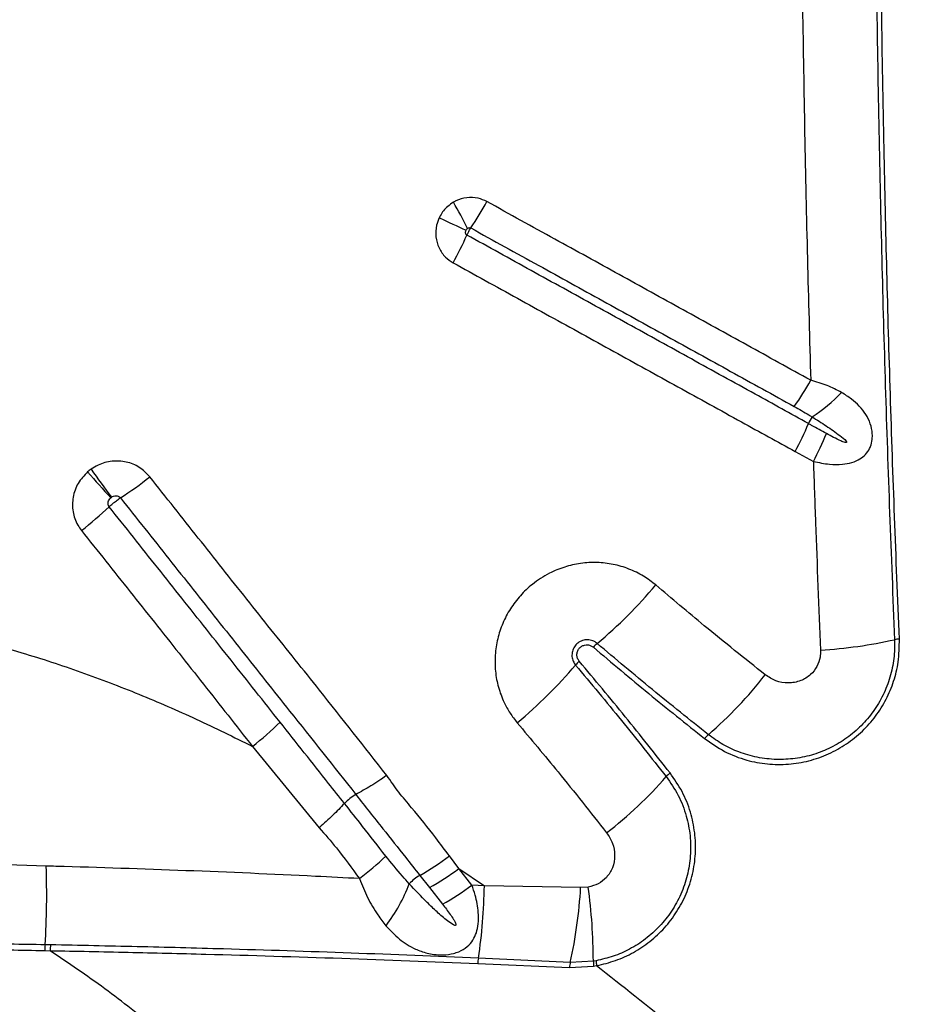
# Model space of a CAD drawing. Units: millimetres. Extents: x 179 to 330, y 168 to 276.
# Drawn here: x 260 to 262, y 212 to 214 of the extents above; entities that cross this region are included whole.
import ezdxf

# ---------------------------------------------------------------- set-up
doc = ezdxf.new("R2010")
doc.units = ezdxf.units.MM

msp = doc.modelspace()

# ---------------------------------------------------------------- linework, layer by layer
at = {"color": 7, "linetype": 'Continuous', "lineweight": 25}
for p, q in [((261.5979, 212.9015), (261.64, 212.8785)), ((260.3483, 212.2226), (260.5019, 212.0354)), ((260.5864, 212.112), (260.5863, 212.1119)), ((260.5601, 212.0912), (260.5601, 212.0911)), ((259.8734, 211.9469), (259.7594, 211.9506)), ((260.8238, 211.9414), (260.802, 211.9702)), ((260.8238, 211.9414), (260.8825, 211.9015)), ((260.8538, 211.9033), (260.8238, 211.9414)), ((260.7339, 211.9254), (260.756, 211.8973)), ((260.8825, 211.9015), (260.8538, 211.9033)), ((260.756, 211.8973), (260.786, 211.8592)), ((261.1041, 211.8977), (260.8825, 211.9015)), ((261.1216, 211.8987), (261.1041, 211.8977)), ((259.8701, 211.7525), (259.8825, 211.7522)), ((259.8835, 211.7656), (259.871, 211.7658)), ((260.8671, 211.7229), (261.0785, 211.7138)), ((261.0803, 211.7253), (260.8689, 211.735)), ((261.1334, 211.7281), (261.0803, 211.7253)), ((261.1396, 211.7291), (261.1334, 211.7281)), ((261.0785, 211.7138), (261.1341, 211.7169)), ((261.1341, 211.7169), (261.1407, 211.7181))]:
    msp.add_line(p, q, dxfattribs=at)
for centre, radius, start, end in [((259.5847, 212.7714), 1.4142, 27.0762, 29.848), ((260.1868, 213.8626), 0.8006, 326.0994, 331.1873), ((263.9534, 220.1369), 7.4116, 244.63737, 245.16381), ((260.102, 213.7311), 0.8111, 330.845, 335.8777), ((261.1295, 213.3414), 0.5751, 324.2103, 331.3127), ((261.4202, 213.3123), 0.3958, 303.2309, 315.993), ((261.7016, 212.9363), 0.0786, 145.1136, 158.0011), ((261.1027, 213.1778), 0.5671, 330.8421, 338.0367), ((261.1496, 213.1475), 0.5593, 331.2524, 338.5345), ((266.061, 217.2112), 7.4796, 215.56676, 216.17873), ((262.7703, 215.3079), 3.7239, 221.212, 222.4427), ((259.582, 213.5106), 0.8523, 302.8627, 308.4554), ((259.4051, 213.4229), 0.8927, 308.0012, 313.4057), ((260.4452, 213.2923), 1.086, 309.9355, 319.9919), ((261.843, 212.3959), 0.074, 93.8334, 102.4774), ((261.1889, 212.4041), 0.0724, 130.0917, 139.8978), ((261.5845, 213.5641), 1.1224, 273.6768, 282.4811), ((260.2643, 213.111), 1.085, 309.7543, 319.746), ((261.147, 212.3639), 0.0714, 130.0652, 139.9301), ((260.7592, 212.9868), 0.9757, 310.9151, 322.097), ((259.9364, 212.7559), 0.6739, 307.6825, 314.8892), ((261.4409, 212.2005), 0.065, 131.0719, 141.9833), ((260.5678, 212.7941), 0.9742, 307.7369, 318.8349), ((261.3496, 212.1108), 0.0642, 128.0668, 139.0134), ((260.6519, 212.0023), 0.1277, 120.8837, 135.9277), ((260.219, 212.4183), 0.6256, 306.9143, 314.2249), ((260.459, 212.4176), 0.5637, 299.1801, 307.4671), ((258.1181, 211.88), 1.7566, 356.2719, 2.1807), ((260.4853, 212.3871), 0.5596, 298.9327, 307.2139), ((260.3615, 212.0359), 0.3713, 322.4696, 339.5833), ((260.799, 211.8169), 0.1266, 120.9789, 135.0546), ((260.515, 212.3502), 0.5608, 298.9005, 307.1679), ((259.5779, 211.9237), 1.3048, 351.6866, 359.0248), ((260.0113, 211.961), 1.0947, 347.5668, 356.683), ((259.8343, 211.7241), 1.2991, 0.1738, 7.7242), ((259.9669, 211.7526), 0.0968, 172.1522, 180.0602), ((259.9778, 211.7521), 0.0953, 171.8808, 179.9478), ((260.9353, 211.7188), 0.0683, 166.2758, 176.5762), ((261.1468, 211.709), 0.0684, 166.1851, 175.9776), ((261.2179, 211.728), 0.0845, 179.9237, 187.4999), ((261.2279, 211.7319), 0.0883, 181.7934, 189.0104)]:
    msp.add_arc(centre, radius, start, end, dxfattribs=at)
for points, knots in [([(261.7828, 214.2378), (261.7837, 214.1379), (261.7856, 213.938), (261.7906, 213.6403), (261.7972, 213.345), (261.8054, 213.052), (261.8152, 212.7596), (261.8231, 212.5653), (261.827, 212.4682)], [0, 0, 0, 0, 0.168572, 0.337234, 0.502756, 0.668278, 0.834139, 1, 1, 1, 1]), ([(261.8381, 212.4698), (261.8343, 212.5634), (261.8267, 212.7506), (261.8171, 213.0328), (261.809, 213.3158), (261.8023, 213.6112), (261.7969, 213.9186), (261.7948, 214.1316), (261.7938, 214.2381)], [0, 0, 0, 0, 0.159971, 0.319942, 0.480219, 0.640496, 0.820193, 1, 1, 1, 1]), ([(261.6151, 213.9241), (261.6166, 213.8276), (261.6196, 213.6345), (261.6259, 213.3482), (261.6313, 213.1587), (261.634, 213.0654)], [0, 0, 0, 0, 0.336458, 0.673081, 1, 1, 1, 1]), ([(260.8113, 213.4753), (260.8068, 213.4722), (260.7946, 213.464), (260.7842, 213.4508), (260.7794, 213.4411), (260.7786, 213.4396)], [0, 0, 0, 0, 0.337487, 0.8984515, 1, 1, 1, 1]), ([(260.8883, 213.4767), (260.8817, 213.4797), (260.8671, 213.4862), (260.8418, 213.487), (260.8227, 213.4816), (260.8132, 213.4763), (260.8113, 213.4753)], [0, 0, 0, 0, 0.271814, 0.595783, 0.92148, 1, 1, 1, 1]), ([(261.634, 213.0654), (261.6096, 213.0788), (261.5364, 213.1192), (261.4384, 213.1732), (261.3403, 213.2274), (261.242, 213.2816), (261.1435, 213.3359), (261.0175, 213.4055), (260.9405, 213.4479), (260.8883, 213.4767)], [0, 0, 0, 0, 0.098898, 0.296701, 0.395603, 0.494507, 0.692322, 0.79123, 1, 1, 1, 1]), ([(260.7786, 213.4396), (260.7763, 213.4339), (260.7707, 213.4198), (260.7696, 213.3954), (260.7768, 213.3698), (260.791, 213.3489), (260.8043, 213.34), (260.8103, 213.336)], [0, 0, 0, 0, 0.1542818, 0.3774465, 0.5976397, 0.8164113, 1, 1, 1, 1]), ([(260.8423, 213.3996), (260.8417, 213.4), (260.8405, 213.4009), (260.8393, 213.4031), (260.8389, 213.4058), (260.8393, 213.4085), (260.84, 213.4101), (260.8403, 213.4107)], [0, 0, 0, 0, 0.1601719, 0.3601263, 0.5796187, 0.8231112, 1, 1, 1, 1]), ([(260.8403, 213.4107), (260.8404, 213.4109), (260.841, 213.4121), (260.8421, 213.4136), (260.8434, 213.4147), (260.8439, 213.4151)], [0, 0, 0, 0, 0.104075, 0.67335, 1, 1, 1, 1]), ([(260.8423, 213.3996), (260.8427, 213.4005), (260.8439, 213.4031), (260.846, 213.4073), (260.8488, 213.4121), (260.8504, 213.4146), (260.8513, 213.416)], [0, 0, 0, 0, 0.154081, 0.499874, 0.7163, 1, 1, 1, 1]), ([(261.6287, 212.9657), (261.5877, 212.9883), (261.5224, 213.0244), (261.4324, 213.074), (261.3346, 213.128), (261.2365, 213.1821), (261.1136, 213.2499), (260.9905, 213.3179), (260.8917, 213.3724), (260.8423, 213.3996)], [0, 0, 0, 0, 0.15739, 0.251006, 0.344624, 0.531866, 0.625489, 0.812743, 1, 1, 1, 1]), ([(260.8439, 213.4151), (260.8441, 213.4153), (260.845, 213.4159), (260.8469, 213.4167), (260.8494, 213.4169), (260.8507, 213.4163), (260.8513, 213.416)], [0, 0, 0, 0, 0.088112, 0.432988, 0.747656, 1, 1, 1, 1]), ([(260.8513, 213.416), (260.9035, 213.3873), (260.9803, 213.3449), (261.1062, 213.2754), (261.2046, 213.2211), (261.3027, 213.167), (261.4007, 213.1129), (261.4985, 213.0589), (261.5716, 213.0186), (261.596, 213.0051)], [0, 0, 0, 0, 0.208764, 0.307671, 0.505487, 0.60439, 0.703294, 0.901101, 1, 1, 1, 1]), ([(260.8103, 213.336), (260.8598, 213.3087), (260.9588, 213.2541), (261.0821, 213.1861), (261.2052, 213.1182), (261.3034, 213.064), (261.4014, 213.0099), (261.4915, 212.9602), (261.5569, 212.9241), (261.5979, 212.9015)], [0, 0, 0, 0, 0.187258, 0.374509, 0.468131, 0.655374, 0.748992, 0.842607, 1, 1, 1, 1]), ([(261.7048, 213.0373), (261.694, 213.043), (261.672, 213.0544), (261.6468, 213.0617), (261.634, 213.0654)], [0, 0, 0, 0, 0.493142, 1, 1, 1, 1]), ([(261.64, 212.8785), (261.6524, 212.876), (261.6751, 212.8713), (261.705, 212.8712), (261.7286, 212.8754), (261.7465, 212.883), (261.7604, 212.894), (261.7679, 212.9046), (261.7731, 212.9164), (261.7759, 212.928), (261.7762, 212.9462), (261.7717, 212.9665), (261.7611, 212.9877), (261.7462, 213.0063), (261.7276, 213.0232), (261.7127, 213.0324), (261.7048, 213.0373)], [0, 0, 0, 0, 0.120338, 0.219012, 0.294977, 0.365139, 0.420779, 0.475603, 0.490494, 0.542756, 0.582641, 0.656898, 0.736675, 0.820693, 0.904877, 1, 1, 1, 1]), ([(261.596, 213.0051), (261.6073, 212.9988), (261.6211, 212.9909), (261.6346, 212.9828), (261.6371, 212.9812), (261.6371, 212.9812)], [0, 0, 0, 0, 0.815666, 0.999988, 1, 1, 1, 1]), ([(261.6371, 212.9812), (261.648, 212.9745), (261.67, 212.9609), (261.6957, 212.9419), (261.712, 212.9301), (261.7161, 212.9242), (261.7165, 212.9235), (261.7166, 212.923), (261.7166, 212.9227), (261.7165, 212.9224), (261.7163, 212.9222), (261.716, 212.922), (261.7149, 212.9219), (261.7105, 212.9228), (261.6952, 212.9292), (261.6812, 212.9369), (261.6701, 212.9429)], [0, 0, 0, 0, 0.256308, 0.512692, 0.641163, 0.647086, 0.653126, 0.655304, 0.657501, 0.658997, 0.660494, 0.662609, 0.666574, 0.68366, 0.751127, 1, 1, 1, 1]), ([(261.6701, 212.9429), (261.6588, 212.9491), (261.6449, 212.9567), (261.6311, 212.9643), (261.6287, 212.9657)], [0, 0, 0, 0, 0.820439, 1, 1, 1, 1]), ([(260.1121, 212.8432), (260.1045, 212.851), (260.0893, 212.8666), (260.0581, 212.8789), (260.0249, 212.8808), (259.9968, 212.8733), (259.9821, 212.864), (259.9768, 212.8606)], [0, 0, 0, 0, 0.2173, 0.434816, 0.653572, 0.874927, 1, 1, 1, 1]), ([(261.64, 212.8785), (261.6416, 212.8315), (261.6466, 212.6863), (261.6525, 212.5417), (261.6565, 212.444)], [0, 0, 0, 0, 0.3241734, 1, 1, 1, 1]), ([(259.9768, 212.8606), (259.9754, 212.8596), (259.9728, 212.8577), (259.9702, 212.8555), (259.9689, 212.8544)], [0, 0, 0, 0, 0.503851, 1, 1, 1, 1]), ([(259.9689, 212.8544), (259.961, 212.8461), (259.9453, 212.8295), (259.9338, 212.7966), (259.9335, 212.7628), (259.9425, 212.7365), (259.9518, 212.7235), (259.9548, 212.7194)], [0, 0, 0, 0, 0.22714, 0.454208, 0.677941, 0.898423, 1, 1, 1, 1]), ([(260.6579, 212.1556), (260.6064, 212.2212), (260.5182, 212.3335), (260.3909, 212.4915), (260.2981, 212.6084), (260.2052, 212.7257), (260.1493, 212.7962), (260.1121, 212.8432)], [0, 0, 0, 0, 0.286485, 0.490338, 0.694198, 0.796129, 1, 1, 1, 1]), ([(260.0186, 212.7743), (260.0182, 212.7749), (260.0169, 212.7767), (260.0157, 212.7806), (260.0161, 212.7858), (260.0183, 212.7908), (260.0209, 212.7935), (260.0223, 212.7948)], [0, 0, 0, 0, 0.093574, 0.299402, 0.517304, 0.752389, 1, 1, 1, 1]), ([(260.0186, 212.7743), (260.0188, 212.7745), (260.0211, 212.7767), (260.0253, 212.7804), (260.0321, 212.7859), (260.0385, 212.7908), (260.0427, 212.7935), (260.0445, 212.7947)], [0, 0, 0, 0, 0.029352, 0.319005, 0.500296, 0.789952, 1, 1, 1, 1]), ([(260.0223, 212.7948), (260.0225, 212.795), (260.0229, 212.7954), (260.0234, 212.7957), (260.0236, 212.7959)], [0, 0, 0, 0, 0.496174, 1, 1, 1, 1]), ([(260.0236, 212.7959), (260.0245, 212.7965), (260.0269, 212.798), (260.0313, 212.7995), (260.0365, 212.7996), (260.0412, 212.798), (260.0434, 212.7958), (260.0445, 212.7947)], [0, 0, 0, 0, 0.137457, 0.373039, 0.592226, 0.799039, 1, 1, 1, 1]), ([(260.0445, 212.7947), (260.0817, 212.7478), (260.1375, 212.6775), (260.2303, 212.5605), (260.3231, 212.4436), (260.4481, 212.2864), (260.5358, 212.176), (260.5864, 212.112), (260.5864, 212.112)], [0, 0, 0, 0, 0.204877, 0.307411, 0.512671, 0.717718, 0.999998, 1, 1, 1, 1]), ([(260.412, 212.2785), (260.3744, 212.3259), (260.2993, 212.4207), (260.2052, 212.5392), (260.1117, 212.6571), (260.0558, 212.7274), (260.0186, 212.7743)], [0, 0, 0, 0, 0.287754, 0.575804, 0.717291, 1, 1, 1, 1]), ([(259.9548, 212.7194), (259.9921, 212.6725), (260.0481, 212.602), (260.1419, 212.4842), (260.236, 212.3655), (260.3109, 212.2703), (260.3483, 212.2226)], [0, 0, 0, 0, 0.282971, 0.424451, 0.712203, 1, 1, 1, 1]), ([(261.277, 212.5941), (261.2678, 212.6012), (261.2488, 212.6159), (261.2156, 212.6318), (261.1795, 212.6426), (261.1419, 212.6468), (261.1041, 212.6448), (261.0671, 212.6364), (261.0291, 212.6209), (260.9945, 212.5985), (260.9646, 212.5702), (260.9416, 212.5399), (260.924, 212.5062), (260.9121, 212.4702), (260.9064, 212.4329), (260.907, 212.3952), (260.914, 212.3584), (260.926, 212.3262), (260.941, 212.2989), (260.9524, 212.2842), (260.9582, 212.2768)], [0, 0, 0, 0, 0.053117, 0.110103, 0.167088, 0.223936, 0.280784, 0.337378, 0.393971, 0.463776, 0.520169, 0.576561, 0.632862, 0.689163, 0.745479, 0.801795, 0.858345, 0.914896, 0.957448, 1, 1, 1, 1]), ([(261.529, 212.3874), (261.4822, 212.4248), (261.3974, 212.4924), (261.3142, 212.5627), (261.277, 212.5941)], [0, 0, 0, 0, 0.55315, 1, 1, 1, 1]), ([(259.4125, 212.5233), (259.4467, 212.5187), (259.5149, 212.5095), (259.6165, 212.49), (259.7175, 212.4664), (259.8302, 212.4352), (259.9539, 212.3947), (260.0878, 212.3434), (260.2196, 212.2863), (260.3054, 212.2439), (260.3483, 212.2226)], [0, 0, 0, 0, 0.103954, 0.207911, 0.312712, 0.417516, 0.562427, 0.70735, 0.85367, 1, 1, 1, 1]), ([(261.3897, 212.2405), (261.4046, 212.23), (261.4346, 212.2091), (261.4841, 212.1902), (261.5339, 212.1808), (261.5824, 212.1803), (261.6301, 212.1882), (261.6753, 212.2039), (261.7169, 212.2272), (261.7534, 212.2565), (261.7841, 212.2914), (261.8085, 212.3302), (261.8259, 212.3723), (261.8375, 212.4191), (261.8379, 212.4519), (261.8381, 212.4698)], [0, 0, 0, 0, 0.088179, 0.176353, 0.253916, 0.331469, 0.407523, 0.483565, 0.557286, 0.631, 0.70262, 0.774239, 0.844907, 0.91558, 1, 1, 1, 1]), ([(261.1423, 212.4595), (261.139, 212.4618), (261.1324, 212.4665), (261.1202, 212.4686), (261.1081, 212.4668), (261.0974, 212.461), (261.0893, 212.4522), (261.0846, 212.4413), (261.0836, 212.4296), (261.0863, 212.4185), (261.0905, 212.4126), (261.0924, 212.4099)], [0, 0, 0, 0, 0.116346, 0.232739, 0.347862, 0.460465, 0.570937, 0.680575, 0.790956, 0.903321, 1, 1, 1, 1]), ([(261.1011, 212.4186), (261.0996, 212.4208), (261.0966, 212.4251), (261.0952, 212.4331), (261.0964, 212.441), (261.1002, 212.4479), (261.1059, 212.4531), (261.1129, 212.4561), (261.1205, 212.4567), (261.1278, 212.4549), (261.1317, 212.4521), (261.1336, 212.4508)], [0, 0, 0, 0, 0.116868, 0.233829, 0.348859, 0.46003, 0.568442, 0.676358, 0.78612, 0.899274, 1, 1, 1, 1]), ([(261.1336, 212.4508), (261.1759, 212.4151), (261.2605, 212.3436), (261.3466, 212.2749), (261.3897, 212.2405)], [0, 0, 0, 0, 0.499877, 1, 1, 1, 1]), ([(261.3982, 212.2495), (261.3552, 212.2838), (261.2691, 212.3525), (261.1846, 212.4238), (261.1423, 212.4595)], [0, 0, 0, 0, 0.499878, 1, 1, 1, 1]), ([(261.827, 212.4682), (261.827, 212.4537), (261.8268, 212.4246), (261.8175, 212.3816), (261.8016, 212.3405), (261.7791, 212.3027), (261.7509, 212.2694), (261.7179, 212.2412), (261.6808, 212.219), (261.6406, 212.2029), (261.5983, 212.1936), (261.5544, 212.1913), (261.5106, 212.1963), (261.4691, 212.2082), (261.4311, 212.2258), (261.4092, 212.2416), (261.3982, 212.2495)], [0, 0, 0, 0, 0.071864, 0.143718, 0.215641, 0.28756, 0.358277, 0.428998, 0.499689, 0.570388, 0.642499, 0.714619, 0.788992, 0.863372, 0.931685, 1, 1, 1, 1]), ([(261.6565, 212.444), (261.6564, 212.4386), (261.6561, 212.4258), (261.6491, 212.4057), (261.6339, 212.386), (261.6105, 212.3718), (261.5821, 212.367), (261.5531, 212.3718), (261.537, 212.3822), (261.529, 212.3874)], [0, 0, 0, 0, 0.090926, 0.217754, 0.351644, 0.502368, 0.670162, 0.835297, 1, 1, 1, 1]), ([(261.0924, 212.4099), (261.1279, 212.3675), (261.1988, 212.2826), (261.267, 212.1961), (261.3012, 212.1529)], [0, 0, 0, 0, 0.499883, 1, 1, 1, 1]), ([(261.31, 212.1613), (261.2759, 212.2046), (261.2076, 212.2911), (261.1366, 212.3761), (261.1011, 212.4186)], [0, 0, 0, 0, 0.499884, 1, 1, 1, 1]), ([(260.5601, 212.0911), (260.5601, 212.0911), (260.548, 212.1065), (260.4986, 212.169), (260.4492, 212.2314), (260.412, 212.2785)], [0, 0, 0, 0, 0.000001, 0.246017, 1, 1, 1, 1]), ([(260.9582, 212.2768), (260.9897, 212.2392), (261.0597, 212.1557), (261.127, 212.0705), (261.164, 212.0237)], [0, 0, 0, 0, 0.449903, 1, 1, 1, 1]), ([(260.6579, 212.1556), (260.6577, 212.1555), (260.6456, 212.147), (260.6206, 212.1305), (260.5978, 212.1181), (260.5864, 212.112)], [0, 0, 0, 0, 0.009459, 0.502054, 1, 1, 1, 1]), ([(260.802, 211.9702), (260.7915, 211.9842), (260.7633, 212.0218), (260.7243, 212.0709), (260.6845, 212.1169), (260.6668, 212.1427), (260.6579, 212.1556)], [0, 0, 0, 0, 0.22354, 0.601363, 0.800384, 1, 1, 1, 1]), ([(261.3012, 212.1529), (261.3109, 212.1389), (261.3304, 212.1108), (261.3482, 212.0642), (261.3573, 212.017), (261.3581, 211.9707), (261.3508, 211.9252), (261.3361, 211.8822), (261.3143, 211.8427), (261.2869, 211.8078), (261.2541, 211.7783), (261.218, 211.7552), (261.1795, 211.7382), (261.1529, 211.7322), (261.1396, 211.7291)], [0, 0, 0, 0, 0.0956618, 0.1913132, 0.2772059, 0.3630849, 0.4467499, 0.5304022, 0.6113769, 0.6923458, 0.771387, 0.8504305, 0.9252119, 1, 1, 1, 1]), ([(261.1407, 211.7181), (261.1408, 211.7181), (261.1556, 211.7208), (261.1849, 211.7286), (261.2264, 211.7472), (261.2644, 211.7726), (261.2982, 211.8041), (261.3263, 211.8411), (261.3484, 211.8829), (261.3629, 211.9282), (261.3698, 211.9758), (261.3681, 212.0241), (261.3579, 212.0725), (261.3393, 212.1194), (261.3198, 212.1473), (261.31, 212.1613)], [0, 0, 0, 0, 0.000544, 0.07928, 0.158008, 0.237208, 0.316407, 0.397502, 0.478603, 0.562265, 0.64594, 0.731651, 0.817374, 0.908683, 1, 1, 1, 1]), ([(260.5863, 212.1119), (260.5863, 212.1119), (260.5866, 212.1115), (260.5971, 212.0979), (260.6179, 212.0715), (260.656, 212.0239), (260.6947, 211.9753), (260.723, 211.9392), (260.7339, 211.9254), (260.7339, 211.9254)], [0, 0, 0, 0, 0.000002, 0.006266, 0.214166, 0.422172, 0.778695, 0.999998, 1, 1, 1, 1]), ([(260.5601, 212.0911), (260.5515, 212.082), (260.5343, 212.064), (260.5129, 212.0448), (260.5022, 212.0356), (260.5019, 212.0354)], [0, 0, 0, 0, 0.500038, 0.990294, 1, 1, 1, 1]), ([(260.6554, 211.97), (260.6377, 211.9928), (260.6063, 212.0332), (260.5744, 212.0736), (260.5601, 212.0912), (260.5601, 212.0912)], [0, 0, 0, 0, 0.563948, 0.999996, 1, 1, 1, 1]), ([(260.5019, 212.0354), (260.5154, 212.02), (260.5482, 211.9824), (260.5775, 211.942), (260.5948, 211.9181)], [0, 0, 0, 0, 0.409396, 1, 1, 1, 1]), ([(261.164, 212.0237), (261.1691, 212.0158), (261.1793, 212.0001), (261.1841, 211.9714), (261.1793, 211.9435), (261.1651, 211.9206), (261.1452, 211.9047), (261.1296, 211.9008), (261.1216, 211.8987)], [0, 0, 0, 0, 0.17837, 0.356901, 0.538617, 0.701268, 0.847336, 1, 1, 1, 1]), ([(260.7094, 211.9063), (260.7094, 211.9063), (260.7042, 211.9122), (260.6857, 211.9328), (260.6681, 211.9545), (260.6554, 211.97)], [0, 0, 0, 0, 0.000007, 0.282264, 1, 1, 1, 1]), ([(260.5948, 211.9181), (260.561, 211.9199), (260.4278, 211.9268), (260.1951, 211.9369), (259.9883, 211.9438), (259.8809, 211.9467), (259.8734, 211.9469)], [0, 0, 0, 0, 0.140771, 0.554822, 0.968957, 1, 1, 1, 1]), ([(260.5948, 211.9181), (260.6007, 211.9034), (260.6129, 211.8736), (260.634, 211.8376), (260.6495, 211.8178), (260.6559, 211.8097)], [0, 0, 0, 0, 0.363427, 0.738773, 1, 1, 1, 1]), ([(260.6559, 211.8097), (260.6659, 211.7989), (260.6857, 211.7774), (260.7143, 211.7597), (260.7414, 211.7488), (260.7626, 211.7434), (260.7884, 211.7419), (260.8082, 211.7445), (260.8273, 211.7508), (260.8436, 211.7606), (260.8568, 211.7761), (260.8649, 211.794), (260.8691, 211.8154), (260.869, 211.8444), (260.8634, 211.8746), (260.8564, 211.8955), (260.8538, 211.9033)], [0, 0, 0, 0, 0.1273721, 0.2543214, 0.2923227, 0.3743715, 0.4303336, 0.4910078, 0.5224292, 0.583339, 0.6400151, 0.6941718, 0.7539873, 0.8286407, 0.9366154, 1, 1, 1, 1]), ([(260.786, 211.8592), (260.792, 211.8515), (260.8009, 211.8399), (260.8105, 211.8259), (260.8147, 211.8186), (260.8163, 211.8148), (260.8168, 211.8128), (260.8168, 211.8118), (260.8167, 211.8112), (260.8163, 211.8108), (260.8159, 211.8105), (260.8152, 211.8104), (260.8135, 211.8106), (260.8071, 211.8136), (260.7934, 211.824), (260.7732, 211.8412), (260.7438, 211.8696), (260.723, 211.8918), (260.7094, 211.9063)], [0, 0, 0, 0, 0.143576, 0.215375, 0.251289, 0.269262, 0.278265, 0.282027, 0.285828, 0.287979, 0.290135, 0.292955, 0.298002, 0.314677, 0.393098, 0.548927, 0.704916, 1, 1, 1, 1]), ([(259.871, 211.7658), (259.8169, 211.7667), (259.7087, 211.7684), (259.5995, 211.7696), (259.5449, 211.7701)], [0, 0, 0, 0, 0.499605, 1, 1, 1, 1]), ([(259.5445, 211.7573), (259.5989, 211.7567), (259.7079, 211.7555), (259.816, 211.7535), (259.8701, 211.7525)], [0, 0, 0, 0, 0.499581, 1, 1, 1, 1]), ([(260.2723, 211.4442), (260.2248, 211.4868), (260.1396, 211.5632), (260.0094, 211.6661), (259.9249, 211.7235), (259.8825, 211.7522)], [0, 0, 0, 0, 0.385142, 0.692078, 1, 1, 1, 1]), ([(259.8825, 211.7522), (259.9424, 211.7511), (260.0622, 211.7488), (260.2859, 211.7432), (260.5539, 211.7352), (260.7627, 211.727), (260.8671, 211.7229)], [0, 0, 0, 0, 0.181848, 0.363733, 0.681858, 1, 1, 1, 1]), ([(260.8689, 211.735), (260.771, 211.739), (260.5753, 211.7471), (260.3136, 211.7554), (260.0831, 211.7615), (259.95, 211.7642), (259.8835, 211.7656)], [0, 0, 0, 0, 0.298047, 0.596122, 0.798046, 1, 1, 1, 1]), ([(261.1407, 211.7181), (261.1998, 211.6714), (261.3182, 211.5781), (261.489, 211.4323), (261.6558, 211.2827), (261.8183, 211.1296), (261.9769, 210.9734), (262.1333, 210.8126), (262.288, 210.6477), (262.3889, 210.5348), (262.4393, 210.4783)], [0, 0, 0, 0, 0.123028, 0.246097, 0.369138, 0.493206, 0.617298, 0.741372, 0.870646, 1, 1, 1, 1])]:
    msp.add_open_spline(points, degree=3, knots=knots, dxfattribs=at)

doc.saveas('drawing.dxf')
